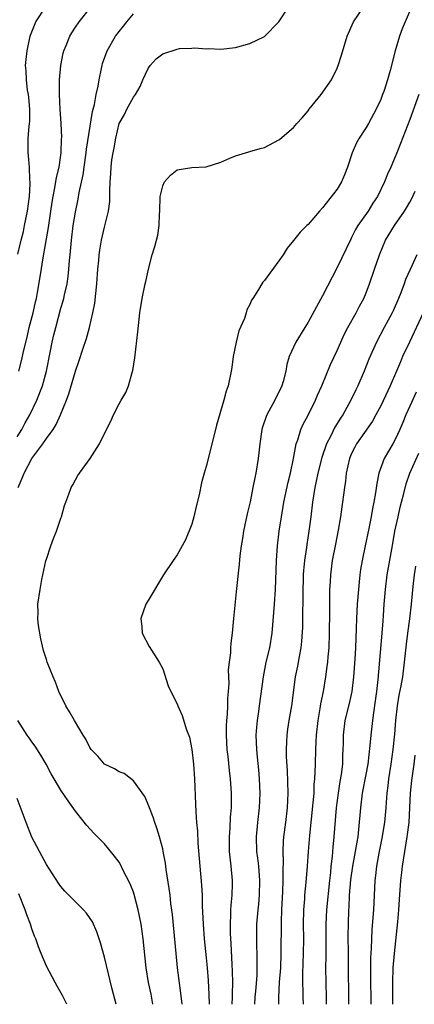
# Model space of a CAD drawing. Units: inches. Extents: x 2637000 to 2639952, y 1485000 to 1488000.
# Drawn here: x 2638655 to 2638710, y 1485000 to 1485135 of the extents above; entities that cross this region are included whole.
import ezdxf

# ---------------------------------------------------------------- set-up
doc = ezdxf.new("R2010")
doc.units = ezdxf.units.IN
doc.header["$MEASUREMENT"] = 0
doc.layers.add('LD26371485_2ft', color=222, linetype='Continuous')

msp = doc.modelspace()

# ---------------------------------------------------------------- linework, layer by layer
at = {"layer": 'LD26371485_2ft'}
for points, elevation in [([(2638655.09, 1485103.09), (2638655.54, 1485105), (2638655.83, 1485106.17), (2638656.01, 1485107), (2638656.4, 1485109), (2638656.66, 1485111), (2638656.75, 1485112.75), (2638656.75, 1485113), (2638656.71, 1485113.29), (2638656.66, 1485115), (2638656.56, 1485116.56), (2638656.49, 1485117), (2638656.5, 1485119), (2638656.62, 1485120.62), (2638656.68, 1485121), (2638656.7, 1485121.3), (2638656.72, 1485123), (2638656.58, 1485124.58), (2638656.53, 1485125), (2638656.41, 1485125.59), (2638656.25, 1485127), (2638656.24, 1485128.24), (2638656.14, 1485129), (2638656.2, 1485129.8), (2638656.36, 1485131), (2638656.78, 1485133), (2638656.83, 1485133.17), (2638657, 1485133.64), (2638657.53, 1485135), (2638658.89, 1485137)], 9596), ([(2638655.1, 1485071), (2638655.69, 1485072.31), (2638655.93, 1485073), (2638657, 1485075), (2638658.5, 1485077), (2638659, 1485077.74), (2638659.92, 1485079), (2638660.34, 1485079.66), (2638660.94, 1485081), (2638661.76, 1485083), (2638662.1, 1485083.9), (2638663, 1485086.99), (2638663.53, 1485088.47), (2638664.01, 1485090.01), (2638664.5, 1485091.5), (2638664.91, 1485093), (2638665.39, 1485095), (2638665.65, 1485096.35), (2638665.94, 1485099), (2638666.08, 1485101), (2638666.21, 1485102.21), (2638666.27, 1485103), (2638666.36, 1485103.64), (2638666.6, 1485105), (2638667, 1485106.78), (2638667.54, 1485109), (2638667.71, 1485110.29), (2638667.75, 1485111), (2638667.75, 1485111.75), (2638667.79, 1485113), (2638667.87, 1485114.13), (2638667.9, 1485115), (2638668.02, 1485116.02), (2638668.18, 1485117), (2638668.32, 1485117.68), (2638668.54, 1485119), (2638669.03, 1485121), (2638669.75, 1485122.25), (2638670.09, 1485123), (2638671, 1485124.62), (2638671.26, 1485125), (2638671.9, 1485126.1), (2638672.25, 1485127), (2638673, 1485128.6), (2638673.27, 1485129), (2638674.09, 1485129.91), (2638675, 1485130.58), (2638677, 1485131.25), (2638677.31, 1485131.31), (2638679, 1485131.37), (2638679.42, 1485131.42), (2638681, 1485131.3), (2638681.31, 1485131.31), (2638683, 1485131.24), (2638685, 1485131.45), (2638687, 1485132.03), (2638689, 1485132.99), (2638691, 1485135), (2638692.31, 1485137)], 9602), ([(2638655.2, 1485087), (2638655.57, 1485088.43), (2638655.89, 1485089.89), (2638656.34, 1485091.66), (2638656.65, 1485093), (2638657.16, 1485095), (2638657.5, 1485096.5), (2638657.63, 1485097), (2638657.8, 1485097.8), (2638658.21, 1485100.21), (2638658.56, 1485102.56), (2638659.27, 1485106.73), (2638659.36, 1485107.36), (2638659.62, 1485109), (2638659.8, 1485110.2), (2638659.93, 1485111), (2638660.18, 1485112.18), (2638660.39, 1485113.61), (2638660.74, 1485115), (2638661, 1485116.69), (2638661.04, 1485117), (2638661.09, 1485118.91), (2638661.11, 1485119.11), (2638661.03, 1485121), (2638660.89, 1485123), (2638660.79, 1485125), (2638660.81, 1485127), (2638660.98, 1485129), (2638661.33, 1485130.67), (2638661.41, 1485131), (2638661.72, 1485131.72), (2638662.24, 1485133), (2638662.52, 1485133.48), (2638663, 1485134.24), (2638663.51, 1485135), (2638665.11, 1485137)], 9598), ([(2638677.68, 1485000), (2638677.52, 1485001.52), (2638677.05, 1485005), (2638676.84, 1485007), (2638676.36, 1485012.36), (2638676.13, 1485013.87), (2638676.02, 1485015), (2638675.91, 1485015.91), (2638675.49, 1485018.51), (2638675.37, 1485019.37), (2638675.08, 1485021), (2638675, 1485021.34), (2638674.56, 1485023), (2638674.2, 1485024.2), (2638673.91, 1485025), (2638673.71, 1485025.71), (2638673.19, 1485027), (2638673.15, 1485027.15), (2638672.54, 1485028.54), (2638671, 1485030.72), (2638669.7, 1485031.7), (2638669, 1485031.96), (2638668.37, 1485032.37), (2638667, 1485032.99), (2638666.08, 1485034.08), (2638665.18, 1485035), (2638665, 1485035.27), (2638664.44, 1485036.44), (2638664.08, 1485037), (2638662.86, 1485039), (2638662.18, 1485040.18), (2638661.67, 1485041), (2638660.73, 1485043), (2638660.24, 1485044.24), (2638659.91, 1485045), (2638659.13, 1485047), (2638659, 1485047.39), (2638658.61, 1485048.61), (2638658.23, 1485050.23), (2638658.08, 1485051), (2638657.93, 1485052.07), (2638657.82, 1485053), (2638657.85, 1485053.85), (2638657.83, 1485055), (2638658.13, 1485057), (2638658.38, 1485058.38), (2638658.53, 1485059), (2638658.94, 1485060.94), (2638659, 1485061.17), (2638659.61, 1485063), (2638659.98, 1485064.02), (2638660.39, 1485065), (2638661, 1485066.8), (2638661.09, 1485067), (2638661.48, 1485068.52), (2638661.69, 1485069), (2638662.11, 1485070.11), (2638662.4, 1485071), (2638662.64, 1485071.36), (2638663, 1485072.08), (2638663.34, 1485072.66), (2638663.55, 1485073), (2638665.03, 1485075), (2638666.32, 1485077), (2638667.25, 1485079), (2638667.87, 1485080.13), (2638668.24, 1485081), (2638669, 1485082.5), (2638669.31, 1485083), (2638669.92, 1485084.08), (2638670.28, 1485085), (2638670.81, 1485086.81), (2638670.91, 1485087.09), (2638671.18, 1485088.82), (2638671.59, 1485092.41), (2638671.84, 1485095), (2638672.17, 1485097), (2638672.6, 1485099), (2638672.69, 1485099.31), (2638673.03, 1485101.03), (2638673.54, 1485103), (2638673.9, 1485104.1), (2638674.33, 1485105.67), (2638674.53, 1485107), (2638674.55, 1485108.55), (2638674.59, 1485109), (2638674.64, 1485111), (2638675, 1485112.48), (2638675.23, 1485113), (2638676.07, 1485113.93), (2638677, 1485114.64), (2638679, 1485114.99), (2638681, 1485115.08), (2638683, 1485115.73), (2638684.24, 1485116.24), (2638685, 1485116.6), (2638686.85, 1485117.15), (2638687, 1485117.17), (2638688.41, 1485117.59), (2638689, 1485117.73), (2638691, 1485118.77), (2638691.13, 1485118.87), (2638693, 1485120.46), (2638693.45, 1485121), (2638694.2, 1485121.8), (2638695, 1485122.77), (2638695.17, 1485123), (2638696.82, 1485125), (2638698.22, 1485127), (2638699, 1485128.64), (2638699.16, 1485129), (2638699.61, 1485130.39), (2638700.38, 1485133), (2638701.25, 1485135), (2638702.63, 1485137)], 9604), ([(2638709.25, 1485137), (2638708.38, 1485135), (2638707.97, 1485134.03), (2638707.58, 1485133), (2638706.98, 1485131), (2638706.32, 1485128.32), (2638705.95, 1485127), (2638705.41, 1485125.41), (2638705.26, 1485125), (2638705, 1485124.34), (2638704.37, 1485123), (2638703.31, 1485121), (2638703, 1485120.47), (2638702.02, 1485119), (2638701.65, 1485118.36), (2638701.08, 1485117), (2638700.43, 1485115), (2638700.04, 1485113.96), (2638699.62, 1485113), (2638699, 1485112.01), (2638697, 1485109.45), (2638696.56, 1485109), (2638695, 1485107.14), (2638694.82, 1485107), (2638693.9, 1485106.1), (2638693, 1485104.95), (2638692.12, 1485103.88), (2638691.57, 1485103), (2638691, 1485102.15), (2638689, 1485099.44), (2638688.79, 1485099.21), (2638688.66, 1485099), (2638688.2, 1485098.2), (2638687.42, 1485097), (2638687.24, 1485096.76), (2638687, 1485096.17), (2638686.59, 1485095.41), (2638686.49, 1485095), (2638686.25, 1485094.25), (2638685.48, 1485092.52), (2638685.11, 1485091), (2638684.71, 1485089), (2638684.52, 1485087.49), (2638684.43, 1485087), (2638684.03, 1485085), (2638683.74, 1485084.26), (2638683.42, 1485083), (2638682.42, 1485079.58), (2638682.05, 1485078.05), (2638681, 1485073.88), (2638680.72, 1485073), (2638680.35, 1485071.65), (2638680.01, 1485070.01), (2638679.6, 1485068.4), (2638679.29, 1485067), (2638679, 1485065.98), (2638678.16, 1485063.84), (2638677.68, 1485063), (2638677, 1485061.74), (2638676.45, 1485061), (2638675.12, 1485059), (2638673, 1485055.49), (2638672.69, 1485055), (2638671.98, 1485053), (2638672.13, 1485051.87), (2638672.17, 1485051), (2638673.14, 1485049.14), (2638674.5, 1485047), (2638675, 1485046.08), (2638675.77, 1485043.77), (2638676.12, 1485043), (2638677, 1485041.28), (2638677.1, 1485041), (2638677.69, 1485039.69), (2638678.27, 1485037.73), (2638678.69, 1485036.69), (2638679.01, 1485035.01), (2638679.22, 1485033), (2638679.36, 1485031), (2638679.52, 1485027.52), (2638679.55, 1485026.45), (2638679.67, 1485025), (2638679.81, 1485023.81), (2638679.84, 1485022.16), (2638680.03, 1485020.03), (2638680.1, 1485019), (2638680.36, 1485016.36), (2638680.43, 1485015), (2638680.45, 1485013.55), (2638680.56, 1485011), (2638680.73, 1485009), (2638681, 1485006.4), (2638681.12, 1485005), (2638681.26, 1485003.26), (2638681.37, 1485001.37), (2638681.38, 1485000)], 9606), ([(2638655, 1485077.95), (2638655.61, 1485079), (2638656.09, 1485079.91), (2638656.71, 1485081), (2638657.69, 1485083), (2638658.45, 1485085), (2638659.01, 1485087), (2638659.54, 1485089.54), (2638659.81, 1485091), (2638660.03, 1485091.97), (2638660.28, 1485093), (2638661, 1485095.63), (2638661.33, 1485096.67), (2638661.4, 1485097), (2638661.49, 1485097.49), (2638661.84, 1485099), (2638662.01, 1485099.99), (2638662.11, 1485101), (2638662.19, 1485102.19), (2638662.27, 1485103), (2638662.44, 1485105), (2638662.7, 1485107), (2638663, 1485108.83), (2638663.38, 1485110.62), (2638663.52, 1485111.52), (2638664.05, 1485113.95), (2638664.18, 1485115), (2638664.48, 1485117), (2638664.52, 1485117.48), (2638665.35, 1485122.65), (2638665.64, 1485123.64), (2638665.86, 1485125), (2638666.14, 1485126.14), (2638666.26, 1485127), (2638666.6, 1485128.6), (2638666.67, 1485129), (2638666.74, 1485129.26), (2638667.35, 1485131), (2638668.51, 1485133), (2638669, 1485133.67), (2638669.61, 1485134.39), (2638670.09, 1485135), (2638671, 1485136.09)], 9600), ([(2638710.25, 1485125), (2638709, 1485121.55), (2638707.74, 1485118.26), (2638707.24, 1485117), (2638707, 1485116.42), (2638706.37, 1485115), (2638705.92, 1485114.08), (2638705.51, 1485113), (2638704.55, 1485111), (2638703.93, 1485110.07), (2638703.26, 1485109), (2638701.87, 1485107), (2638701.55, 1485106.45), (2638701, 1485105.35), (2638700.87, 1485105.13), (2638699, 1485101.24), (2638697, 1485097.33), (2638696.16, 1485095.84), (2638695, 1485093.73), (2638694.54, 1485093), (2638693.32, 1485091), (2638692.41, 1485089), (2638692.07, 1485087.93), (2638691.94, 1485087), (2638691.56, 1485085.56), (2638691.38, 1485085), (2638690.41, 1485083), (2638689.34, 1485081), (2638689.24, 1485080.76), (2638688.72, 1485079.28), (2638688.64, 1485079), (2638688.36, 1485077), (2638688.25, 1485075.75), (2638688.16, 1485075), (2638687.82, 1485073), (2638687.66, 1485072.34), (2638687.42, 1485071), (2638687.02, 1485069.02), (2638686.62, 1485067.38), (2638686.12, 1485065), (2638685.99, 1485064.01), (2638685.8, 1485063), (2638685.63, 1485061.63), (2638685.54, 1485060.46), (2638685.14, 1485057.14), (2638684.76, 1485053), (2638684.56, 1485051), (2638684.37, 1485049.63), (2638684.32, 1485049), (2638684.31, 1485048.31), (2638684.14, 1485047), (2638684.03, 1485045.97), (2638684.1, 1485044.1), (2638684.03, 1485043), (2638683.94, 1485042.06), (2638683.93, 1485041), (2638683.87, 1485039.87), (2638683.78, 1485039), (2638683.74, 1485038.26), (2638683.73, 1485037), (2638683.84, 1485035), (2638683.95, 1485034.05), (2638684.13, 1485032.13), (2638684.27, 1485031), (2638684.43, 1485029), (2638684.44, 1485028.44), (2638684.43, 1485027), (2638684.3, 1485025.7), (2638684.23, 1485024.23), (2638684.13, 1485023), (2638684.17, 1485021), (2638684.23, 1485020.23), (2638684.39, 1485019), (2638684.56, 1485017), (2638684.57, 1485016.57), (2638684.51, 1485015), (2638684.38, 1485013.62), (2638684.35, 1485013), (2638684.35, 1485012.35), (2638684.27, 1485011), (2638684.29, 1485009.71), (2638684.37, 1485008.37), (2638684.51, 1485005.49), (2638684.57, 1485004.57), (2638684.6, 1485003), (2638684.56, 1485001.44), (2638684.57, 1485001), (2638684.51, 1485000)], 9608), ([(2638687.67, 1485000), (2638687.73, 1485001), (2638687.81, 1485001.81), (2638687.98, 1485003.98), (2638688.01, 1485005), (2638687.98, 1485006.02), (2638687.99, 1485007), (2638687.97, 1485007.97), (2638687.94, 1485009), (2638687.97, 1485011), (2638688.13, 1485013), (2638688.22, 1485013.78), (2638688.32, 1485015), (2638688.37, 1485017), (2638688.22, 1485019), (2638688.1, 1485020.1), (2638687.97, 1485021), (2638687.89, 1485023), (2638688.08, 1485025), (2638688.32, 1485027), (2638688.41, 1485029), (2638688.32, 1485031), (2638688.21, 1485032.21), (2638688.03, 1485033.97), (2638687.94, 1485035), (2638687.87, 1485037), (2638687.94, 1485038.06), (2638688.03, 1485039), (2638688.23, 1485040.23), (2638688.34, 1485041), (2638688.86, 1485045), (2638689.26, 1485047), (2638689.74, 1485049), (2638690.06, 1485051), (2638690.38, 1485055), (2638690.52, 1485057), (2638690.66, 1485061), (2638690.78, 1485063), (2638691.01, 1485065), (2638691.33, 1485067), (2638691.6, 1485068.4), (2638691.69, 1485069), (2638692.27, 1485071.74), (2638692.58, 1485073), (2638692.99, 1485074.99), (2638693.36, 1485077), (2638693.58, 1485077.58), (2638694.01, 1485079), (2638694.31, 1485079.69), (2638695, 1485080.93), (2638696.01, 1485083), (2638696.31, 1485083.69), (2638696.9, 1485085), (2638698.11, 1485087.89), (2638699, 1485089.85), (2638699.5, 1485091), (2638699.98, 1485092.02), (2638700.49, 1485093), (2638701.62, 1485095), (2638702.08, 1485095.92), (2638702.68, 1485097), (2638703, 1485097.76), (2638703.47, 1485099), (2638704.13, 1485101), (2638704.82, 1485103), (2638705.67, 1485105), (2638706.88, 1485107), (2638708.29, 1485109), (2638708.56, 1485109.44), (2638709, 1485110.23), (2638709.27, 1485110.73), (2638709.74, 1485111.74)], 9610), ([(2638709.99, 1485103), (2638709.04, 1485100.96), (2638708.43, 1485099.57), (2638708.24, 1485099), (2638707.76, 1485097.76), (2638707.45, 1485097), (2638706.71, 1485095.3), (2638706.56, 1485095), (2638705.49, 1485093), (2638704.44, 1485091), (2638703.38, 1485088.62), (2638702.73, 1485087), (2638701.86, 1485085), (2638701.57, 1485084.43), (2638700.91, 1485083), (2638699.8, 1485081), (2638699.48, 1485080.52), (2638698.71, 1485079.29), (2638698.12, 1485078.12), (2638697.52, 1485077), (2638696.88, 1485075.12), (2638696.35, 1485073), (2638696.13, 1485071.87), (2638695.93, 1485071), (2638695.61, 1485069), (2638695.38, 1485067), (2638695.12, 1485065), (2638694.82, 1485063.18), (2638694.77, 1485062.77), (2638694.51, 1485061), (2638694.38, 1485059.62), (2638694.35, 1485059), (2638694.29, 1485056.29), (2638694.29, 1485055), (2638694.26, 1485054.26), (2638694.23, 1485051.77), (2638694.11, 1485049.89), (2638694.01, 1485049), (2638693.78, 1485047.78), (2638693.55, 1485046.45), (2638693.25, 1485045), (2638692.72, 1485041), (2638692.36, 1485039), (2638692.18, 1485037.82), (2638692.07, 1485037), (2638692.06, 1485036.06), (2638691.99, 1485035), (2638692, 1485034), (2638692.11, 1485032.11), (2638692.2, 1485029), (2638692.12, 1485027), (2638691.88, 1485025), (2638691.62, 1485023), (2638691.57, 1485022.43), (2638691.52, 1485021), (2638691.57, 1485019.57), (2638691.51, 1485018.49), (2638691.53, 1485017), (2638691.49, 1485015.49), (2638691.37, 1485013), (2638691.32, 1485011.32), (2638691.27, 1485007), (2638691.19, 1485005), (2638691.05, 1485003.05), (2638690.93, 1485000.93), (2638690.95, 1485000)], 9612), ([(2638710.85, 1485095), (2638708.95, 1485091), (2638708.02, 1485089), (2638707.71, 1485088.29), (2638707.19, 1485087), (2638706.31, 1485085), (2638705, 1485082.23), (2638704.35, 1485081), (2638703.87, 1485080.13), (2638701.68, 1485077), (2638701.44, 1485076.56), (2638701, 1485075.68), (2638700.71, 1485075), (2638700.26, 1485073), (2638700.14, 1485071.86), (2638700, 1485071), (2638699.75, 1485069), (2638699.64, 1485068.36), (2638699.46, 1485067), (2638699.14, 1485065.14), (2638698.76, 1485063.24), (2638698.34, 1485061), (2638698.08, 1485059), (2638698.04, 1485058.04), (2638697.97, 1485057), (2638697.94, 1485056.06), (2638697.95, 1485053.95), (2638697.91, 1485051), (2638697.84, 1485049), (2638697.72, 1485047.72), (2638697.66, 1485047), (2638697.6, 1485046.4), (2638697.39, 1485045), (2638697.06, 1485043), (2638696.73, 1485041.27), (2638696.64, 1485040.64), (2638696.37, 1485039), (2638696.14, 1485037), (2638696.06, 1485036.06), (2638696.02, 1485035), (2638695.96, 1485033), (2638695.95, 1485031.95), (2638695.9, 1485031), (2638695.81, 1485030.19), (2638695.78, 1485029), (2638695.68, 1485027.68), (2638695.2, 1485023.2), (2638695.03, 1485021), (2638694.9, 1485019), (2638694.72, 1485016.72), (2638694.53, 1485015), (2638694.51, 1485014.51), (2638694.39, 1485013), (2638694.35, 1485011), (2638694.37, 1485009), (2638694.34, 1485007), (2638694.23, 1485004.23), (2638694.22, 1485003), (2638694.28, 1485001.72), (2638694.29, 1485001), (2638694.34, 1485000)], 9614), ([(2638709.89, 1485084.11), (2638709, 1485082.2), (2638708.46, 1485081), (2638708.05, 1485079.95), (2638707.65, 1485079), (2638707, 1485077.6), (2638706.67, 1485077), (2638705.49, 1485075), (2638704.73, 1485073), (2638704.45, 1485071.55), (2638704.29, 1485070.29), (2638704.07, 1485069), (2638703.88, 1485068.12), (2638703.68, 1485067), (2638703.36, 1485065.36), (2638702.84, 1485063), (2638702.44, 1485061), (2638702.24, 1485059.76), (2638702.15, 1485059), (2638702.05, 1485058.05), (2638701.93, 1485057), (2638701.76, 1485055), (2638701.66, 1485053), (2638701.63, 1485051.63), (2638701.53, 1485049), (2638701.43, 1485047.43), (2638701.25, 1485045), (2638701.01, 1485042.99), (2638700.65, 1485041.35), (2638700.08, 1485039), (2638699.83, 1485037), (2638699.83, 1485035.83), (2638699.8, 1485035), (2638699.75, 1485034.25), (2638699.73, 1485033), (2638699.56, 1485031.56), (2638699.39, 1485030.61), (2638699.13, 1485029), (2638698.87, 1485027), (2638698.56, 1485023), (2638698.4, 1485021.6), (2638698.32, 1485020.32), (2638698.16, 1485019), (2638698.09, 1485018.09), (2638697.97, 1485017), (2638697.53, 1485013), (2638697.45, 1485011), (2638697.47, 1485009), (2638697.45, 1485006.55), (2638697.41, 1485005), (2638697.43, 1485003), (2638697.5, 1485001), (2638697.51, 1485000)], 9616), ([(2638700.6, 1485000), (2638700.63, 1485001), (2638700.56, 1485005), (2638700.55, 1485007), (2638700.53, 1485009.47), (2638700.55, 1485011), (2638700.61, 1485013), (2638700.64, 1485013.36), (2638700.72, 1485015), (2638700.89, 1485017.11), (2638701.15, 1485019), (2638701.53, 1485021), (2638701.74, 1485022.26), (2638701.88, 1485023), (2638702.01, 1485024.01), (2638702.25, 1485027), (2638702.5, 1485029), (2638703, 1485031.56), (2638703.26, 1485033), (2638703.56, 1485035.56), (2638703.68, 1485037), (2638703.91, 1485039), (2638704.04, 1485040.04), (2638704.29, 1485041.71), (2638704.46, 1485043), (2638704.64, 1485044.64), (2638705.22, 1485051), (2638705.33, 1485052.67), (2638705.4, 1485053.4), (2638705.49, 1485055), (2638705.64, 1485057), (2638705.89, 1485059), (2638706.52, 1485062.52), (2638706.68, 1485063.32), (2638706.96, 1485065), (2638707.38, 1485067), (2638707.68, 1485068.32), (2638707.88, 1485069), (2638708.2, 1485070.2), (2638708.49, 1485071.51), (2638709, 1485073), (2638710.26, 1485075.74)], 9618), ([(2638709.8, 1485060.2), (2638709.62, 1485059), (2638709.42, 1485057.42), (2638709.2, 1485055), (2638708.97, 1485052.97), (2638708.69, 1485051), (2638708.5, 1485049.5), (2638708.25, 1485047), (2638707.99, 1485045), (2638707.78, 1485043.78), (2638707.51, 1485042.49), (2638707.28, 1485041), (2638707.04, 1485039), (2638706.88, 1485037.12), (2638706.67, 1485035), (2638706.4, 1485033), (2638706.09, 1485031), (2638705.99, 1485030.01), (2638705.85, 1485029), (2638705.74, 1485027.74), (2638705.7, 1485027), (2638705.51, 1485025), (2638705.16, 1485022.84), (2638704.75, 1485020.75), (2638704.44, 1485019), (2638704.3, 1485017.7), (2638704.2, 1485017), (2638704.04, 1485013.96), (2638704, 1485013), (2638703.93, 1485011.93), (2638703.77, 1485010.23), (2638703.71, 1485009), (2638703.68, 1485007.68), (2638703.6, 1485006.4), (2638703.6, 1485003), (2638703.63, 1485001), (2638703.62, 1485000)], 9620), ([(2638673.66, 1485000), (2638673.4, 1485001.4), (2638673.06, 1485003), (2638672.74, 1485005), (2638672.33, 1485009), (2638672.03, 1485011), (2638671.63, 1485013), (2638671.1, 1485015.1), (2638671, 1485015.39), (2638670.54, 1485016.54), (2638669.53, 1485018.47), (2638669.19, 1485019.19), (2638669, 1485019.51), (2638668.37, 1485020.37), (2638667, 1485022.03), (2638665.52, 1485023.52), (2638664.56, 1485024.56), (2638663, 1485026.56), (2638661.98, 1485027.98), (2638661, 1485029.43), (2638660.07, 1485031), (2638659.66, 1485031.66), (2638658.95, 1485033), (2638658.25, 1485034.25), (2638657.45, 1485035.45), (2638657, 1485036.06), (2638656.63, 1485036.63), (2638656.35, 1485037), (2638655.09, 1485039)], 9602), ([(2638706.68, 1485000), (2638706.67, 1485003), (2638706.73, 1485005), (2638706.89, 1485007), (2638707.34, 1485011.34), (2638707.49, 1485013), (2638707.58, 1485014.42), (2638707.78, 1485017), (2638707.9, 1485018.1), (2638708.02, 1485019), (2638708.65, 1485023), (2638708.9, 1485025), (2638709.02, 1485027.02), (2638709.11, 1485029), (2638709.27, 1485030.73), (2638709.6, 1485033), (2638709.75, 1485034.25)], 9622), ([(2638668.62, 1485000), (2638668.06, 1485002.06), (2638667, 1485006.49), (2638666.45, 1485008.45), (2638666.25, 1485009), (2638665.95, 1485009.95), (2638665.33, 1485011.33), (2638664.52, 1485012.52), (2638664.09, 1485013), (2638663, 1485014.07), (2638661.54, 1485015.54), (2638661, 1485016.17), (2638660.65, 1485016.65), (2638659, 1485019.22), (2638658.03, 1485021), (2638657, 1485022.97), (2638656.2, 1485025), (2638655, 1485028.27)], 9600), ([(2638661.8, 1485000), (2638661.22, 1485001.22), (2638660.49, 1485002.49), (2638660.23, 1485003), (2638659, 1485005.25), (2638658.27, 1485007), (2638657.91, 1485007.91), (2638657.53, 1485009), (2638657.37, 1485009.37), (2638657, 1485010.36), (2638656.81, 1485011), (2638656.31, 1485012.31), (2638656.1, 1485013), (2638655.2, 1485015.2)], 9598)]:
    msp.add_lwpolyline(points, dxfattribs=dict(at, elevation=elevation))

doc.saveas('drawing.dxf')
